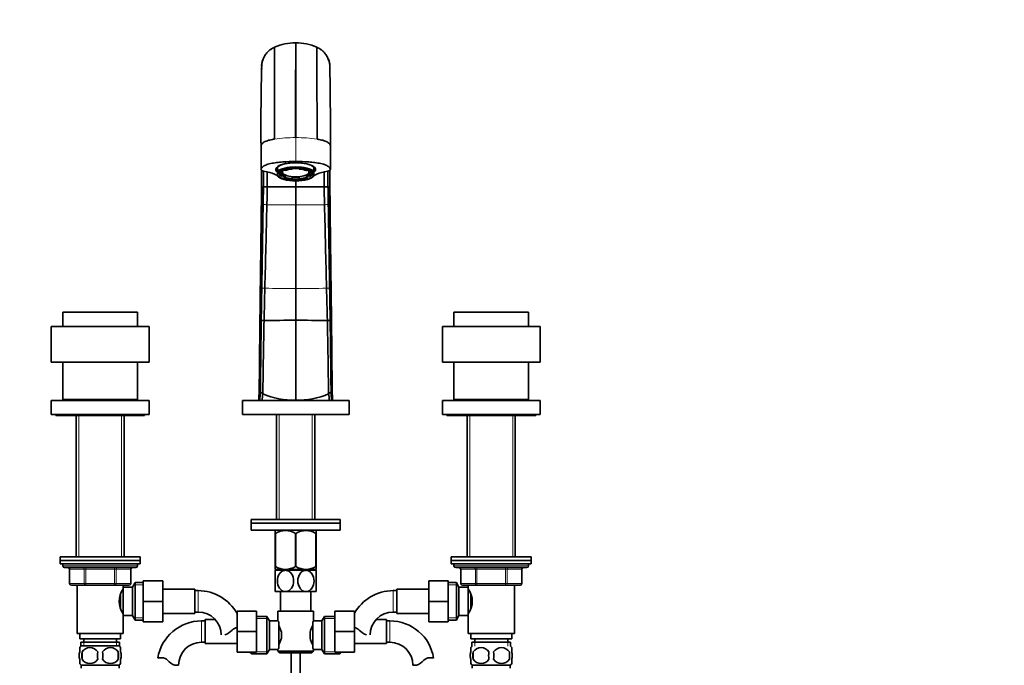
# Model space of a CAD drawing. Units: millimetres. Extents: x 0 to 1776, y 0 to 2440.
# Drawn here: x 866 to 1420, y 1447 to 1810 of the extents above; entities that cross this region are included whole.
import ezdxf
from ezdxf import colors
from ezdxf.entities.mleader import LeaderData, LeaderLine
from ezdxf.math import Vec2, Vec3

# ---------------------------------------------------------------- set-up
doc = ezdxf.new("R2010")
doc.units = ezdxf.units.MM
doc.layers.add('DV1_Défaut', color=7, linetype='Continuous')
doc.layers.add('Défaut', color=7, linetype='Continuous')

# ---------------------------------------------------------------- blocks, each defined once
blk = doc.blocks.new('_DOT')
at = {"color": 0}
blk.add_line((0, 0), (-1, 0), dxfattribs=at)
at = {"color": 0, "const_width": 0.333}
blk.add_lwpolyline([(-0.1665, 0, 1), (0.1665, 0, 1)], format="xyb", close=True, dxfattribs=at)
blk = doc.blocks.new('SE')
at = {"layer": 'DV1_Défaut', "color": 7, "linetype": 'Continuous', "lineweight": 35}
for p, q in [((1021.4, 1796.92), (1021.4, 1796.88)), ((1021.4, 1743.62), (1021.4, 1796.88)), ((1001.88, 1739.24), (1001.88, 1725.87)), ((1040.92, 1725.87), (1040.92, 1739.24)), ((1011.15, 1727.09), (1011.15, 1724.74)), ((1011.15, 1723.68), (1011.15, 1724.74)), ((1011.15, 1723.68), (1011.15, 1722.13)), ((1011.2, 1727.13), (1011.2, 1727.13)), ((1012.4, 1724.09), (1012.4, 1723.19)), ((1012.83, 1724.13), (1012.83, 1724.45)), ((1013.5, 1724), (1012.83, 1724.13)), ((1013.5, 1724), (1013.5, 1724.93)), ((1013.5, 1723.32), (1013.5, 1722.38)), ((1013.9, 1725.1), (1013.9, 1724.13)), ((1014.73, 1725.4), (1014.73, 1725.25)), ((1014.73, 1725.25), (1015.4, 1725.12)), ((1019.5, 1726.19), (1019.5, 1726.22)), ((1019.5, 1725.93), (1019.5, 1726.19)), ((1023.3, 1726.19), (1023.3, 1725.93)), ((1027.4, 1725.12), (1028.07, 1725.25)), ((1028.07, 1725.25), (1028.07, 1725.4)), ((1028.9, 1724.13), (1028.9, 1725.1)), ((1029.3, 1724.93), (1029.3, 1724)), ((1029.97, 1724.13), (1029.3, 1724)), ((1029.3, 1722.38), (1029.3, 1723.32)), ((1029.97, 1724.44), (1029.97, 1724.13)), ((1030.4, 1723.19), (1030.4, 1724.08)), ((1031.6, 1727.13), (1031.6, 1727.13)), ((1031.65, 1727.09), (1031.65, 1724.74)), ((1031.65, 1723.68), (1031.65, 1724.74)), ((1031.65, 1723.68), (1031.65, 1722.13)), ((1011.15, 1722.01), (1011.15, 1722.13)), ((1011.16, 1722), (1011.62, 1721.6)), ((1012.83, 1722.24), (1013.5, 1722.38)), ((1015.4, 1722.19), (1014.73, 1722.06)), ((1014.73, 1721.12), (1014.73, 1722.06)), ((1015.4, 1721.25), (1014.73, 1721.12)), ((1015.4, 1721.25), (1015.4, 1722.19)), ((1019.5, 1721.38), (1019.5, 1720.44)), ((1019.5, 1720.18), (1019.5, 1720.44)), ((1021.4, 1715.9), (1021.4, 1719.35)), ((1023.3, 1720.44), (1023.3, 1721.38)), ((1023.3, 1720.44), (1023.3, 1720.18)), ((1028.07, 1722.06), (1027.4, 1722.19)), ((1027.4, 1722.19), (1027.4, 1721.25)), ((1028.07, 1721.12), (1027.4, 1721.25)), ((1028.07, 1722.06), (1028.07, 1721.12)), ((1029.3, 1722.38), (1029.97, 1722.24)), ((1031.18, 1721.6), (1031.65, 1722)), ((1031.65, 1722.01), (1031.65, 1722.13)), ((1002.08, 1705.97), (1002.2, 1715.9)), ((1002.2, 1715.9), (1002.08, 1705.98)), ((1002.19, 1705.96), (1002.32, 1715.9)), ((1002.2, 1715.9), (1002.32, 1715.9)), ((1002.32, 1715.9), (1003.26, 1715.9)), ((1003.26, 1715.9), (1004.57, 1715.9)), ((1004.57, 1715.9), (1005.44, 1715.9)), ((1005.44, 1715.9), (1021.4, 1715.9)), ((1037.37, 1715.9), (1021.4, 1715.9)), ((1021.4, 1705.9), (1021.4, 1715.9)), ((1038.23, 1715.9), (1037.37, 1715.9)), ((1039.55, 1715.9), (1038.23, 1715.9)), ((1040.48, 1715.9), (1039.55, 1715.9)), ((1040.6, 1715.9), (1040.48, 1715.9)), ((1040.61, 1705.96), (1040.48, 1715.9)), ((1040.72, 1705.97), (1040.6, 1715.9)), ((1040.72, 1705.98), (1040.6, 1715.9)), ((1021.4, 1658.84), (1021.4, 1705.9)), ((1021.4, 1640.91), (1021.4, 1658.84)), ((890.4, 1645.4), (932.4, 1645.4)), ((890.4, 1645.4), (890.4, 1637.4)), ((932.4, 1637.4), (932.4, 1645.4)), ((1110.4, 1645.4), (1152.4, 1645.4)), ((1110.4, 1645.4), (1110.4, 1637.4)), ((1152.4, 1637.4), (1152.4, 1645.4)), ((1021.4, 1596.03), (1021.4, 1640.91)), ((938.9, 1637.4), (883.9, 1637.4)), ((883.9, 1637.4), (883.9, 1617.4)), ((938.9, 1617.4), (938.9, 1637.4)), ((1103.9, 1637.4), (1158.9, 1637.4)), ((1103.9, 1637.4), (1103.9, 1617.4)), ((1158.9, 1617.4), (1158.9, 1637.4)), ((938.9, 1617.4), (883.9, 1617.4)), ((890.4, 1617.4), (890.4, 1596.4)), ((932.4, 1596.4), (932.4, 1617.4)), ((1103.9, 1617.4), (1158.9, 1617.4)), ((1110.4, 1617.4), (1110.4, 1596.4)), ((1152.4, 1596.4), (1152.4, 1617.4)), ((1000.9, 1602.64), (1000.7, 1595.9)), ((1042.1, 1595.9), (1041.91, 1602.64)), ((883.9, 1595.9), (938.9, 1595.9)), ((883.9, 1595.9), (883.9, 1587.9)), ((932.4, 1596.4), (890.4, 1596.4)), ((899.4, 1596.4), (899.4, 1595.9)), ((923.4, 1595.9), (923.4, 1596.4)), ((938.9, 1587.9), (938.9, 1595.9)), ((991.4, 1595.9), (1051.4, 1595.9)), ((991.4, 1595.9), (991.4, 1587.9)), ((1001.26, 1595.9), (1000.7, 1595.9)), ((1000.7, 1595.9), (1000.7, 1595.9)), ((1000.7, 1595.9), (1000.7, 1595.9)), ((1002.5, 1595.9), (1001.26, 1595.9)), ((1021.4, 1595.9), (1021.4, 1596.03)), ((1040.31, 1595.9), (1041.55, 1595.9)), ((1041.55, 1595.9), (1042.1, 1595.9)), ((1042.1, 1595.9), (1042.1, 1595.9)), ((1042.1, 1595.9), (1042.1, 1595.9)), ((1051.4, 1587.9), (1051.4, 1595.9)), ((1103.9, 1595.9), (1158.9, 1595.9)), ((1103.9, 1595.9), (1103.9, 1587.9)), ((1110.4, 1596.4), (1152.4, 1596.4)), ((1119.4, 1596.4), (1119.4, 1595.9)), ((1143.4, 1595.9), (1143.4, 1596.4)), ((1158.9, 1587.9), (1158.9, 1595.9)), ((883.9, 1587.9), (938.9, 1587.9)), ((886.4, 1587.9), (886.4, 1587.4)), ((886.4, 1587.4), (936.4, 1587.4)), ((897.9, 1587.4), (897.9, 1507.9)), ((924.9, 1507.9), (924.9, 1587.4)), ((936.4, 1587.4), (936.4, 1587.9)), ((991.4, 1587.9), (1051.4, 1587.9)), ((1010.55, 1587.9), (1010.55, 1528.85)), ((1032.25, 1528.85), (1032.25, 1587.9)), ((1103.9, 1587.9), (1158.9, 1587.9)), ((1106.4, 1587.9), (1106.4, 1587.4)), ((1106.4, 1587.4), (1156.4, 1587.4)), ((1117.9, 1587.4), (1117.9, 1507.9)), ((1144.9, 1507.9), (1144.9, 1587.4)), ((1156.4, 1587.4), (1156.4, 1587.9)), ((996.4, 1528.85), (1046.4, 1528.85)), ((996.4, 1528.85), (996.4, 1526.85)), ((1046.4, 1526.85), (1046.4, 1528.85)), ((996.4, 1526.85), (1046.4, 1526.85)), ((1046.4, 1526.85), (996.4, 1526.85)), ((996.4, 1526.85), (996.4, 1522.85)), ((1046.4, 1522.85), (1046.4, 1526.85)), ((1046.4, 1522.85), (996.4, 1522.85)), ((1010.04, 1522.85), (1009.9, 1522.71)), ((1009.9, 1521.07), (1009.9, 1522.71)), ((1009.9, 1521.07), (1009.9, 1502.55)), ((1010.04, 1521.07), (1009.9, 1521.07)), ((1010.04, 1521.07), (1010.04, 1502.55)), ((1021.26, 1521.07), (1021.26, 1502.55)), ((1021.54, 1521.07), (1021.26, 1521.07)), ((1021.54, 1521.07), (1021.54, 1502.55)), ((1032.9, 1522.71), (1032.76, 1522.85)), ((1032.76, 1521.07), (1032.76, 1502.55)), ((1032.9, 1521.07), (1032.76, 1521.07)), ((1032.9, 1521.07), (1032.9, 1522.71)), ((1032.9, 1521.07), (1032.9, 1502.55)), ((933.9, 1507.9), (888.9, 1507.9)), ((888.9, 1507.9), (888.9, 1505.9)), ((933.9, 1505.9), (933.9, 1507.9)), ((1108.9, 1507.9), (1153.9, 1507.9)), ((1108.9, 1507.9), (1108.9, 1505.9)), ((1153.9, 1505.9), (1153.9, 1507.9)), ((888.9, 1505.9), (933.9, 1505.9)), ((888.9, 1505.9), (888.9, 1503.9)), ((933.9, 1505.9), (888.9, 1505.9)), ((888.9, 1503.9), (933.9, 1503.9)), ((890.4, 1503.9), (890.4, 1502.9)), ((891.4, 1501.9), (931.4, 1501.9)), ((932.4, 1502.9), (932.4, 1503.9)), ((933.9, 1503.9), (933.9, 1505.9)), ((1010.04, 1502.55), (1009.9, 1502.55)), ((1009.9, 1502.55), (1009.9, 1500.85)), ((1021.54, 1502.55), (1021.26, 1502.55)), ((1032.9, 1502.55), (1032.76, 1502.55)), ((1032.9, 1502.55), (1032.9, 1500.85)), ((1108.9, 1505.9), (1153.9, 1505.9)), ((1108.9, 1505.9), (1108.9, 1503.9)), ((1108.9, 1505.9), (1153.9, 1505.9)), ((1108.9, 1503.9), (1153.9, 1503.9)), ((1110.4, 1503.9), (1110.4, 1502.9)), ((1111.4, 1501.9), (1151.4, 1501.9)), ((1152.4, 1502.9), (1152.4, 1503.9)), ((1153.9, 1503.9), (1153.9, 1505.9)), ((894.24, 1500.9), (894.24, 1492.9)), ((928.57, 1492.9), (928.57, 1500.9)), ((1015.65, 1500.35), (1009.9, 1500.35)), ((1009.9, 1500.35), (1009.9, 1488.35)), ((1032.89, 1500.85), (1009.91, 1500.85)), ((1010.55, 1500.85), (1010.55, 1500.35)), ((1027.15, 1500.35), (1015.65, 1500.35)), ((1032.9, 1500.35), (1027.15, 1500.35)), ((1032.25, 1500.35), (1032.25, 1500.85)), ((1032.9, 1488.35), (1032.9, 1500.35)), ((1114.24, 1500.9), (1114.24, 1492.9)), ((1148.57, 1492.9), (1148.57, 1500.9)), ((903.32, 1491.9), (895.24, 1491.9)), ((898.4, 1491.9), (898.4, 1464.9)), ((919.48, 1491.9), (903.32, 1491.9)), ((927.57, 1491.9), (919.48, 1491.9)), ((924.4, 1490), (924.4, 1491.9)), ((924.4, 1490.9), (924.4, 1474.9)), ((929.6, 1490.9), (924.4, 1490.9)), ((931.04, 1493.4), (929.6, 1490.9)), ((929.6, 1490.9), (929.6, 1474.9)), ((931.04, 1493.4), (931.04, 1472.4)), ((935.6, 1493.4), (931.04, 1493.4)), ((935.6, 1494.4), (946.6, 1494.4)), ((935.6, 1482.87), (935.6, 1494.4)), ((946.6, 1482.87), (946.6, 1494.4)), ((1096.2, 1494.4), (1096.2, 1482.9)), ((1107.2, 1494.4), (1096.2, 1494.4)), ((1107.2, 1494.4), (1107.2, 1482.9)), ((1111.76, 1493.4), (1107.2, 1493.4)), ((1111.76, 1472.4), (1111.76, 1493.4)), ((1113.2, 1490.9), (1111.76, 1493.4)), ((1113.2, 1474.9), (1113.2, 1490.9)), ((1118.4, 1490.9), (1113.2, 1490.9)), ((1123.32, 1491.9), (1115.24, 1491.9)), ((1118.4, 1491.9), (1118.4, 1490)), ((1118.4, 1474.9), (1118.4, 1490.9)), ((1139.48, 1491.9), (1123.32, 1491.9)), ((1147.57, 1491.9), (1139.48, 1491.9)), ((1144.4, 1464.9), (1144.4, 1491.9)), ((922.9, 1487.01), (922.9, 1478.73)), ((924.4, 1489.05), (923.86, 1489.05)), ((964.6, 1489.65), (946.6, 1489.65)), ((964.6, 1476.15), (964.6, 1489.65)), ((966.6, 1488.9), (964.6, 1488.9)), ((1015.65, 1488.35), (1009.9, 1488.35)), ((1012.9, 1488.35), (1012.9, 1477.4)), ((1027.15, 1488.35), (1015.65, 1488.35)), ((1032.9, 1488.35), (1027.15, 1488.35)), ((1029.9, 1477.4), (1029.9, 1488.35)), ((1078.2, 1488.9), (1076.2, 1488.9)), ((1078.2, 1489.65), (1078.2, 1476.15)), ((1096.2, 1489.65), (1078.2, 1489.65)), ((1118.94, 1489.05), (1118.4, 1489.05)), ((1119.9, 1478.74), (1119.9, 1487.06)), ((935.6, 1482.87), (946.6, 1482.87)), ((935.6, 1471.4), (935.6, 1482.87)), ((946.6, 1471.4), (946.6, 1482.87)), ((1096.2, 1482.9), (1096.2, 1471.4)), ((1107.2, 1482.9), (1096.2, 1482.9)), ((1107.2, 1482.9), (1107.2, 1471.4)), ((923.86, 1476.75), (924.4, 1476.75)), ((924.4, 1464.9), (924.4, 1475.8)), ((924.4, 1474.9), (929.6, 1474.9)), ((929.6, 1474.9), (931.04, 1472.4)), ((946.6, 1476.15), (964.6, 1476.15)), ((964.6, 1476.9), (966.6, 1476.9)), ((988.4, 1477.4), (988.4, 1465.9)), ((999.4, 1477.4), (988.4, 1477.4)), ((999.4, 1477.4), (999.4, 1465.9)), ((1005.21, 1474.4), (999.4, 1474.4)), ((1005.21, 1453.4), (1005.21, 1474.4)), ((1006.65, 1471.9), (1005.21, 1474.4)), ((1011.4, 1477.4), (1031.4, 1477.4)), ((1011.4, 1477.4), (1011.4, 1471.9)), ((1031.4, 1471.82), (1031.4, 1477.4)), ((1037.59, 1474.4), (1036.15, 1471.9)), ((1037.59, 1474.4), (1037.59, 1453.4)), ((1043.4, 1474.4), (1037.59, 1474.4)), ((1043.4, 1477.4), (1054.4, 1477.4)), ((1043.4, 1465.87), (1043.4, 1477.4)), ((1054.4, 1465.87), (1054.4, 1477.4)), ((1076.2, 1476.9), (1078.2, 1476.9)), ((1078.2, 1476.15), (1096.2, 1476.15)), ((1111.76, 1472.4), (1113.2, 1474.9)), ((1113.2, 1474.9), (1118.4, 1474.9)), ((1118.4, 1476.75), (1118.94, 1476.75)), ((1118.4, 1475.8), (1118.4, 1464.9)), ((931.04, 1472.4), (935.6, 1472.4)), ((935.6, 1471.4), (946.6, 1471.4)), ((970.4, 1471.9), (968.4, 1471.9)), ((970.4, 1472.65), (970.4, 1459.15)), ((976.18, 1472.65), (970.4, 1472.65)), ((1006.65, 1455.9), (1006.65, 1471.9)), ((1011.4, 1471.9), (1006.65, 1471.9)), ((1011.85, 1471.33), (1011.85, 1456.47)), ((1030.95, 1456.47), (1030.95, 1471.33)), ((1036.15, 1471.9), (1031.34, 1471.9)), ((1036.15, 1471.9), (1036.15, 1455.9)), ((1072.4, 1472.65), (1066.63, 1472.65)), ((1072.4, 1459.15), (1072.4, 1472.65)), ((1074.4, 1471.9), (1072.4, 1471.9)), ((1107.2, 1471.4), (1096.2, 1471.4)), ((1107.2, 1472.4), (1111.76, 1472.4)), ((924.4, 1464.9), (898.4, 1464.9)), ((899.9, 1464.9), (899.9, 1461.9)), ((922.9, 1461.9), (922.9, 1464.9)), ((988.4, 1465.9), (988.4, 1454.4)), ((999.4, 1465.9), (988.4, 1465.9)), ((999.4, 1465.9), (999.4, 1454.4)), ((1013.35, 1465.52), (1013.35, 1462.28)), ((1029.45, 1462.28), (1029.45, 1465.52)), ((1043.4, 1465.87), (1054.4, 1465.87)), ((1043.4, 1454.4), (1043.4, 1465.87)), ((1054.4, 1454.4), (1054.4, 1465.87)), ((1118.4, 1464.9), (1144.4, 1464.9)), ((1119.9, 1464.9), (1119.9, 1461.9)), ((1142.9, 1461.9), (1142.9, 1464.9)), ((922.9, 1461.9), (899.9, 1461.9)), ((899.9, 1454.52), (899.9, 1456.9)), ((922.25, 1459.9), (900.55, 1459.9)), ((900.55, 1459.9), (900.55, 1457.73)), ((922.1, 1457.9), (900.7, 1457.9)), ((902.15, 1461.9), (902.15, 1459.9)), ((920.65, 1459.9), (920.65, 1461.9)), ((922.25, 1457.73), (922.25, 1459.9)), ((922.9, 1454.52), (922.9, 1456.9)), ((968.4, 1459.9), (970.4, 1459.9)), ((970.4, 1459.15), (988.4, 1459.15)), ((1054.4, 1459.15), (1072.4, 1459.15)), ((1072.4, 1459.9), (1074.4, 1459.9)), ((1119.9, 1461.9), (1142.9, 1461.9)), ((1119.9, 1454.52), (1119.9, 1456.9)), ((1120.55, 1459.9), (1142.25, 1459.9)), ((1120.55, 1459.9), (1120.55, 1457.73)), ((1122.15, 1461.9), (1122.15, 1459.9)), ((1140.65, 1459.9), (1140.65, 1461.9)), ((1142.25, 1457.73), (1142.25, 1459.9)), ((1142.9, 1454.52), (1142.9, 1456.9)), ((901.21, 1454.52), (901.21, 1450.32)), ((921.59, 1454.52), (921.59, 1450.32)), ((999.4, 1454.4), (988.4, 1454.4)), ((995.65, 1454.4), (996.65, 1453.4)), ((996.65, 1453.4), (996.65, 1454.4)), ((996.65, 1453.4), (1005.21, 1453.4)), ((1005.21, 1453.4), (1006.65, 1455.9)), ((1006.65, 1455.9), (1011.47, 1455.9)), ((1011.4, 1455.98), (1011.4, 1454.9)), ((1031.4, 1454.9), (1011.4, 1454.9)), ((1011.4, 1454.9), (1012.4, 1453.9)), ((1012.4, 1453.9), (1030.4, 1453.9)), ((1018.9, 1453.9), (1018.9, 1358.4)), ((1023.9, 1358.4), (1023.9, 1453.9)), ((1030.4, 1453.9), (1031.4, 1454.9)), ((1031.4, 1454.9), (1031.4, 1455.9)), ((1031.4, 1455.9), (1036.15, 1455.9)), ((1036.15, 1455.9), (1037.59, 1453.4)), ((1037.59, 1453.4), (1046.15, 1453.4)), ((1043.4, 1454.4), (1054.4, 1454.4)), ((1046.15, 1454.4), (1046.15, 1453.4)), ((1046.15, 1453.4), (1047.15, 1454.4)), ((1121.21, 1454.52), (1121.21, 1450.32)), ((1141.59, 1454.52), (1141.59, 1450.32)), ((899.9, 1447.94), (899.9, 1450.32)), ((922.1, 1446.94), (900.7, 1446.94)), ((900.7, 1446.94), (900.7, 1445.4)), ((922.1, 1445.4), (922.1, 1446.94)), ((922.9, 1447.94), (922.9, 1450.32)), ((953.42, 1446.99), (955.49, 1446.99)), ((1089.38, 1446.99), (1087.31, 1446.99)), ((1119.9, 1447.94), (1119.9, 1450.32)), ((1120.7, 1446.94), (1142.1, 1446.94)), ((1120.7, 1446.94), (1120.7, 1445.4)), ((1142.1, 1445.4), (1142.1, 1446.94)), ((1142.9, 1447.94), (1142.9, 1450.32))]:
    blk.add_line(p, q, dxfattribs=at)
at = {"layer": 'DV1_Défaut', "color": 7, "linetype": 'Continuous', "lineweight": 18}
for p, q in [((1021.4, 1743.62), (1021.36, 1743.62)), ((1021.4, 1730.25), (1021.4, 1743.62)), ((1021.4, 1743.62), (1021.44, 1743.62)), ((1002.19, 1705.96), (1002.08, 1705.97)), ((1040.61, 1705.96), (1040.72, 1705.97)), ((1001.26, 1595.9), (1001.26, 1595.9)), ((1002.5, 1595.9), (1002.5, 1595.9)), ((1040.31, 1595.9), (1040.31, 1595.9)), ((1041.55, 1595.9), (1041.55, 1595.9)), ((899.34, 1587.4), (899.34, 1507.9)), ((923.46, 1587.4), (923.46, 1507.9)), ((1012.14, 1528.85), (1012.14, 1587.9)), ((1030.67, 1528.85), (1030.67, 1587.9)), ((1119.34, 1587.4), (1119.34, 1507.9)), ((1143.46, 1587.4), (1143.46, 1507.9)), ((932.4, 1502.9), (890.4, 1502.9)), ((903.32, 1500.9), (903.32, 1501.9)), ((919.48, 1500.9), (919.48, 1501.9)), ((1110.4, 1502.9), (1152.4, 1502.9)), ((1123.32, 1501.9), (1123.32, 1500.9)), ((1139.48, 1501.9), (1139.48, 1500.9)), ((894.37, 1500.9), (894.24, 1500.9)), ((902.45, 1500.9), (894.37, 1500.9)), ((894.37, 1500.9), (894.37, 1492.9)), ((903.32, 1500.9), (902.45, 1500.9)), ((902.45, 1492.9), (902.45, 1500.9)), ((919.48, 1500.9), (903.32, 1500.9)), ((903.32, 1500.9), (903.32, 1492.9)), ((919.48, 1500.9), (920.35, 1500.9)), ((919.48, 1492.9), (919.48, 1500.9)), ((928.43, 1500.9), (920.35, 1500.9)), ((920.35, 1500.9), (920.35, 1492.9)), ((928.43, 1500.9), (928.57, 1500.9)), ((928.43, 1492.9), (928.43, 1500.9)), ((1012.14, 1500.35), (1012.14, 1500.85)), ((1030.67, 1500.35), (1030.67, 1500.85)), ((1114.37, 1500.9), (1114.24, 1500.9)), ((1122.45, 1500.9), (1114.37, 1500.9)), ((1114.37, 1500.9), (1114.37, 1492.9)), ((1122.45, 1500.9), (1123.32, 1500.9)), ((1122.45, 1492.9), (1122.45, 1500.9)), ((1123.32, 1500.9), (1123.32, 1492.9)), ((1139.48, 1500.9), (1123.32, 1500.9)), ((1139.48, 1500.9), (1140.35, 1500.9)), ((1139.48, 1492.9), (1139.48, 1500.9)), ((1140.35, 1500.9), (1140.35, 1492.9)), ((1148.43, 1500.9), (1140.35, 1500.9)), ((1148.43, 1500.9), (1148.57, 1500.9)), ((1148.43, 1492.9), (1148.43, 1500.9)), ((894.37, 1492.9), (894.24, 1492.9)), ((894.37, 1492.9), (902.45, 1492.9)), ((902.45, 1492.9), (903.32, 1492.9)), ((903.32, 1492.9), (919.48, 1492.9)), ((903.32, 1491.9), (903.32, 1492.9)), ((919.48, 1492.9), (920.35, 1492.9)), ((919.48, 1492.9), (919.48, 1491.9)), ((920.35, 1492.9), (928.43, 1492.9)), ((928.43, 1492.9), (928.57, 1492.9)), ((935.6, 1492.21), (930.36, 1492.21)), ((1107.2, 1492.21), (1112.44, 1492.21)), ((1114.37, 1492.9), (1114.24, 1492.9)), ((1114.37, 1492.9), (1122.45, 1492.9)), ((1122.45, 1492.9), (1123.32, 1492.9)), ((1123.32, 1492.9), (1139.48, 1492.9)), ((1123.32, 1492.9), (1123.32, 1491.9)), ((1139.48, 1492.9), (1140.35, 1492.9)), ((1139.48, 1491.9), (1139.48, 1492.9)), ((1140.35, 1492.9), (1148.43, 1492.9)), ((1148.43, 1492.9), (1148.57, 1492.9)), ((966.6, 1476.9), (966.6, 1488.9)), ((1076.2, 1488.9), (1076.2, 1476.9)), ((935.6, 1473.58), (930.36, 1473.58)), ((1107.2, 1473.58), (1112.44, 1473.58)), ((968.4, 1471.9), (968.4, 1459.9)), ((999.4, 1473.21), (1005.89, 1473.21)), ((1043.4, 1473.21), (1036.91, 1473.21)), ((1074.4, 1459.9), (1074.4, 1471.9)), ((902.14, 1459.9), (902.14, 1457.73)), ((920.67, 1459.9), (920.67, 1457.73)), ((1122.14, 1459.9), (1122.14, 1457.73)), ((1140.67, 1459.9), (1140.67, 1457.73)), ((996.65, 1454.58), (1005.89, 1454.58)), ((1046.15, 1454.58), (1036.91, 1454.58))]:
    blk.add_line(p, q, dxfattribs=at)
at = {"layer": 'DV1_Défaut', "color": 7, "linetype": 'Continuous', "lineweight": 35}
for centre, radius, start, end in [((1021.42, 1767.16), 29.8, 90.0364, 113.5447), ((32525.77, 1747.93), 31504.41, 179.910906, 180.007834), ((1021.38, 1767.16), 29.8, 66.4552, 89.9636), ((-30482.97, 1747.93), 31504.41, 359.992166, 0.089094), ((1014.83, 1782.92), 12.72, 114.7169, 126.9472), ((12572.84, 1747), 11563.42, 179.764953, 180.020982), ((1027.97, 1782.92), 12.72, 53.0528, 65.2831), ((-10634.41, 1746.8), 11667.8, 359.980164, 0.233902), ((2371.43, 1749.96), 1369.59, 178.54925, 180.44802), ((957.76, 1783.08), 44.42, 0.9518, 0.9796), ((1014.83, 1782.92), 12.72, 171.8669, 173.7074), ((1014.83, 1782.92), 12.72, 157.4249, 163.0487), ((1027.97, 1782.92), 12.72, 16.9513, 22.5751), ((-675.38, 1746.93), 1716.32, 359.74379, 1.25895), ((1027.97, 1782.92), 12.72, 6.2926, 8.1331), ((1085.05, 1783.08), 44.42, 179.0204, 179.0482), ((-45632.78, 1732.58), 46634.98, 0.060991, 0.061699), ((47675.59, 1732.58), 46634.98, 179.938301, 179.939361), ((-45632.78, 1732.58), 46634.98, 359.979504, 359.991108), ((5101.96, 1724.07), 4098.71, 179.98923, 180.11432), ((4404.28, 1723.64), 3398.86, 179.98788, 180.13056), ((1020.52, 1750.91), 29.97, 248.3468, 251.7008), ((1022.33, 1750.62), 29.68, 288.3827, 291.766), ((-2361.48, 1723.64), 3398.86, 359.86944, 0.01207), ((-3059.15, 1724.07), 4098.71, 359.88568, 0.01081), ((47675.59, 1732.58), 46634.98, 180.008911, 180.020496), ((-29858.6, 1724.52), 30899.2, 359.98401, 0.001481), ((-37200.83, 2317.21), 38208.81, 359.012858, 359.083321), ((-23507.01, 2281.01), 24518.95, 358.546158, 358.656013), ((25549.81, 2281.01), 24518.95, 181.343987, 181.453842), ((39243.63, 2317.21), 38208.81, 180.916679, 180.987142), ((1001.33, 1640.48), 0.374, 93.5773, 100.168), ((1002.39, 1596.56), 44.31, 90.501, 91.4047), ((1005.33, 1294.29), 346.58, 90.2871, 90.55), ((1020.82, -2685.2), 4326.1, 89.99235, 90.22818), ((1021.98, -2685.2), 4326.1, 89.77182, 90.00765), ((1037.47, 1294.29), 346.58, 89.45, 89.7129), ((1040.41, 1596.56), 44.31, 88.5953, 89.499), ((1041.47, 1640.48), 0.374, 79.832, 86.4227), ((2002.98, 1561.66), 1002.86, 177.72328, 178.0434), ((1003.85, 1602.94), 3.27, 206.0904, 224.5132), ((1447.46, 1574.23), 446.73, 176.6103, 177.2198), ((1006.35, 1605.59), 6.91, 225.6149, 239.8137), ((1036.45, 1605.59), 6.91, 300.1863, 314.3851), ((1038.96, 1602.94), 3.27, 315.4868, 333.9096), ((595.35, 1574.23), 446.73, 2.7802, 3.3897), ((39.82, 1561.66), 1002.86, 1.9566, 2.27672), ((1165.7, 1581.24), 163.86, 173.5617, 174.8657), ((1019.92, 1638.07), 42.07, 246.094, 272.0161), ((1022.88, 1638.07), 42.07, 267.9839, 293.906), ((877.11, 1581.24), 163.86, 5.1343, 6.4383), ((1015.65, 1512.26), 10.45, 57.5096, 122.4904), ((1027.15, 1512.26), 10.45, 57.5096, 122.4904), ((891.4, 1502.9), 1, 180, 270), ((893.24, 1500.9), 1, 0, 90), ((929.57, 1500.9), 1, 90, 180), ((931.4, 1502.9), 1, 270, 0), ((1015.65, 1511.06), 10.19, 236.6001, 303.3999), ((1027.15, 1511.06), 10.19, 236.6001, 303.3999), ((1111.4, 1502.9), 1, 180, 270), ((1113.24, 1500.9), 1, 0, 90), ((1149.57, 1500.9), 1, 90, 180), ((1151.4, 1502.9), 1, 270, 0), ((895.24, 1492.9), 1, 180, 270), ((934.01, 1482.9), 11.95, 143.5315, 216.4685), ((927.57, 1492.9), 1, 270, 0), ((1115.24, 1492.9), 1, 180, 270), ((1108.8, 1482.9), 11.95, 323.5315, 36.4685), ((1147.57, 1492.9), 1, 270, 0), ((966.6, 1463.99), 24.91, 28.93, 90), ((1076.2, 1463.99), 24.91, 90, 151.07), ((966.6, 1463.99), 12.91, 0, 90), ((1076.2, 1463.99), 12.91, 90, 180), ((968.4, 1446.99), 24.91, 90, 170.8436), ((988.99, 1463.79), 4.4, 97.4898, 138.071), ((1000.73, 1462.67), 12.94, 12.6961, 30.7252), ((1042.16, 1462.64), 13.03, 149.3384, 167.2404), ((1073.77, 1437.99), 54.26, 141.3343, 142.1012), ((1053.82, 1463.79), 4.4, 41.929, 82.5102), ((1074.4, 1446.99), 24.91, 9.1617, 90), ((978.35, 1473.34), 9.89, 289.0597, 318.071), ((1000.64, 1465.15), 13.03, 329.3384, 347.2404), ((1042.07, 1465.12), 12.94, 192.6961, 210.7252), ((1064.45, 1473.34), 9.89, 221.929, 250.9403), ((906.53, 1452.42), 8, 138.3656, 145.9707), ((905.65, 1451.58), 5.32, 33.5056, 146.4944), ((917.15, 1451.58), 5.32, 33.5056, 146.4944), ((916.27, 1452.42), 8, 33.6091, 41.6344), ((968.4, 1446.99), 12.91, 90, 180), ((1074.4, 1446.99), 12.91, 0, 90), ((1126.53, 1452.42), 8, 138.3656, 146.3516), ((1125.65, 1451.58), 5.32, 33.5056, 146.4944), ((1137.15, 1451.58), 5.32, 33.5056, 146.4944), ((1136.27, 1452.42), 8, 34.033, 41.6344), ((912.53, 1452.42), 11.51, 169.4812, 190.5188), ((921.73, 1452.42), 11.83, 169.7706, 190.2294), ((903.35, 1452.42), 9.6, 347.3552, 12.6448), ((909.79, 1452.42), 11.98, 349.902, 10.098), ((945.81, 1442.84), 8.36, 86.9342, 103.808), ((946.02, 1446.79), 4.4, 41.929, 86.9342), ((1073.82, 1489.84), 54.33, 217.8993, 218.6653), ((1096.79, 1446.79), 4.4, 93.0658, 138.071), ((1097, 1442.84), 8.36, 76.192, 93.0658), ((1134.15, 1452.42), 13.11, 170.7761, 189.2239), ((1144.39, 1452.42), 14.45, 171.6401, 188.3599), ((1118.42, 1452.42), 14.45, 351.6401, 8.3599), ((1126.74, 1452.42), 15, 351.9484, 8.0516), ((906.53, 1452.42), 8, 213.6091, 223.2268), ((905.65, 1453.25), 5.32, 213.5056, 326.4944), ((917.15, 1453.25), 5.32, 213.5056, 326.4944), ((916.27, 1452.42), 8, 316.7732, 325.9707), ((956.65, 1456.34), 9.89, 221.929, 250.9403), ((1086.15, 1456.34), 9.89, 289.0597, 318.071), ((1126.53, 1452.42), 8, 214.033, 223.2268), ((1125.65, 1453.25), 5.32, 213.5056, 326.4944), ((1137.15, 1453.25), 5.32, 213.5056, 326.4944), ((1136.27, 1452.42), 8, 316.7732, 326.3516)]:
    blk.add_arc(centre, radius, start, end, dxfattribs=at)
at = {"layer": 'DV1_Défaut', "color": 7, "linetype": 'Continuous', "lineweight": 18}
for centre, radius, start, end in [((1021.27, 1661.28), 82.35, 89.9358, 98.2757), ((1021.53, 1661.28), 82.35, 81.7243, 90.0642), ((1003.31, 1731.2), 25.27, 267.4547, 269.5122), ((1006.03, 1961.64), 255.72, 269.3421, 269.8134), ((1036.77, 1961.64), 255.72, 270.1866, 270.6579), ((1039.49, 1731.2), 25.27, 270.4878, 272.5453), ((1002.64, 1674.79), 15.85, 266.0896, 268.8333), ((1005.56, 1797.67), 138.76, 268.6602, 269.3774), ((1021.88, 3737.94), 2079.1, 269.50857, 269.9867), ((1020.92, 3737.94), 2079.1, 270.0133, 270.49143), ((1037.24, 1797.67), 138.76, 270.6226, 271.3398), ((1040.17, 1674.79), 15.85, 271.1667, 273.9104), ((2400.2, 1553.71), 1400.13, 178.02935, 178.27334), ((-357.4, 1553.71), 1400.13, 1.72666, 1.97065)]:
    blk.add_arc(centre, radius, start, end, dxfattribs=at)
at = {"layer": 'DV1_Défaut', "color": 7, "linetype": 'Continuous', "lineweight": 35}
for centre, major_axis, ratio, start_param, end_param in [((1021.4, 1725.72), (-11.2, 0), 0.34202, 2.731657, 6.283185), ((1021.4, 1725.72), (11, 0), 0.34202, 0.371405, 2.770187), ((996.44, 1719.88), (16, 0), 0.34202, 0.619792, 1.1127), ((1021.4, 1725.72), (-11.2, 0), 0.34202, 0, 0.392524), ((1021.4, 1726.38), (10.5, 0), 0.34202, 2.853087, 3.360246), ((1021.4, 1723.37), (-11, 0), 0.34202, 3.512998, 5.91178), ((1021.4, 1722.9), (10.5, 0), 0.34202, 0.218653, 2.922939), ((1021.4, 1727.13), (-10.2, 0), 0.34202, 6.252429, 6.283185), ((1021.4, 1723.37), (9.38, 0), 0.34202, 3.123685, 3.141593), ((1021.4, 1723.19), (9, 0), 0.34202, 2.830705, 3.45248), ((1021.4, 1722.9), (-9.88, 0), 0.34202, 3.646076, 5.7418), ((1021.4, 1723.19), (8.25, 0), 0.34202, 2.850383, 3.432802), ((1021.4, 1724.13), (7.5, 0), 0.34202, 2.666488, 6.283185), ((1021.4, 1724.13), (-8.25, 0), 0.34202, 0.29121, 0.755988), ((1021.4, 1724.13), (-9, 0), 0.34202, 0.498977, 0.73631), ((1021.4, 1723.19), (-9, 0), 0.34202, 4.925101, 5.546875), ((1021.4, 1723.19), (-8.25, 0), 0.34202, 4.944778, 5.527197), ((1021.4, 1723.19), (9, 0), 0.34202, 0.73631, 1.358085), ((1021.4, 1723.19), (8.25, 0), 0.34202, 0.755988, 1.338407), ((1021.4, 1724.13), (8.25, 0), 0.34202, 5.527197, 5.991976), ((1021.4, 1724.13), (7.5, 0), 0.34202, 0, 0.475104), ((1021.4, 1724.13), (9, 0), 0.34202, -0.73631, -0.498977), ((1021.4, 1723.19), (-8.25, 0), 0.34202, 2.850383, 3.432802), ((1021.4, 1723.19), (-9, 0), 0.34202, 2.830705, 3.45248), ((1021.4, 1723.37), (9.38, 0), 0.34202, 6.270806, 6.283185), ((1021.4, 1726.38), (10.5, 0), 0.34202, 0, 0.288506), ((1021.4, 1727.13), (-10.2, 0), 0.34202, 3.141593, 3.172349), ((1021.4, 1726.38), (10.5, 0), 0.34202, 6.064532, 6.283185), ((1046.37, 1719.88), (-16, 0), 0.34202, -1.1127, -0.619585), ((1021.4, 1722.9), (-10.5, 0), 0.34202, 0.218653, 2.922939), ((1021.4, 1722.9), (-9.88, 0), 0.34202, 0.828023, 2.328293), ((1021.4, 1723.19), (-9, 0), 0.34202, 0.73631, 1.358085), ((1021.4, 1723.19), (-8.25, 0), 0.34202, 0.755988, 1.338407), ((1021.4, 1724.13), (-8.25, 0), 0.34202, 1.338407, 1.803185), ((1021.4, 1724.13), (-9, 0), 0.34202, 1.358085, 1.783508), ((1021.4, 1723.19), (8.25, 0), 0.34202, 4.944778, 5.527197), ((1021.4, 1723.19), (9, 0), 0.34202, 4.925101, 5.546875), ((1061.98, 1601.93), (-61.08, 0), 0.319972, 0.003789, 0.02221), ((980.83, 1601.93), (61.08, 0), 0.319972, 6.260975, 6.279396)]:
    blk.add_ellipse(centre, major_axis=major_axis, ratio=ratio, start_param=start_param, end_param=end_param, dxfattribs=at)
at = {"layer": 'DV1_Défaut', "color": 7, "linetype": 'Continuous', "lineweight": 18}
for centre, major_axis, ratio, start_param, end_param in [((1021.4, 1722.9), (-9.88, 0), 0.34202, 5.7418, 6.283185), ((1021.4, 1722.9), (-9.88, 0), 0.34202, 0, 0.828023), ((1021.4, 1723.37), (9.38, 0), 0.34202, 3.141593, 3.921024), ((1021.4, 1723.37), (9.38, 0), 0.34202, 5.503754, 6.270806), ((1021.4, 1722.9), (-9.88, 0), 0.34202, 2.328293, 3.646076), ((1021.4, 1723.37), (9.38, 0), 0.34202, 4.508309, 4.916469), ((893.5, 1500.9), (0, 1), 0.866025, 4.712389, 6.283185), ((901.59, 1500.9), (0, 1), 0.866025, 4.712389, 6.283185), ((921.22, 1500.9), (0, -1), 0.866025, 3.141593, 4.712389), ((929.3, 1500.9), (0, -1), 0.866025, 3.141593, 4.712389), ((1113.5, 1500.9), (0, -1), 0.866025, 1.570796, 3.141593), ((1121.59, 1500.9), (0, -1), 0.866025, 1.570796, 3.141593), ((1141.22, 1500.9), (0, 1), 0.866025, 0, 1.570796), ((1149.3, 1500.9), (0, 1), 0.866025, 0, 1.570796), ((895.24, 1492.9), (0, -1), 0.866025, 4.712389, 6.283185), ((903.32, 1492.9), (0, -1), 0.866025, 4.712389, 6.283185), ((919.48, 1492.9), (0, 1), 0.866025, 3.141593, 4.712389), ((927.57, 1492.9), (0, 1), 0.866025, 3.141593, 4.712389), ((1115.24, 1492.9), (0, 1), 0.866025, 1.570796, 3.141593), ((1123.32, 1492.9), (0, 1), 0.866025, 1.570796, 3.141593), ((1139.48, 1492.9), (0, -1), 0.866025, 0, 1.570796), ((1147.57, 1492.9), (0, -1), 0.866025, 0, 1.570796)]:
    blk.add_ellipse(centre, major_axis=major_axis, ratio=ratio, start_param=start_param, end_param=end_param, dxfattribs=at)
for points, knots in [([(1009.52, 1794.44), (1009.52, 1794.44), (1009.52, 1794.44), (1009.52, 1794.44), (1009.52, 1794.44), (1009.52, 1794.44), (1009.52, 1794.44), (1009.53, 1794.44), (1009.53, 1794.45), (1009.54, 1794.45), (1010.47, 1794.85), (1011.42, 1795.21), (1013.35, 1795.82), (1014.35, 1796.08), (1016.33, 1796.5), (1017.34, 1796.66), (1019.37, 1796.87), (1020.38, 1796.92), (1021.4, 1796.92)], [0, 0, 0, 0, 0.000242, 0.000242, 0.000242, 0.000272, 0.000272, 0.000272, 0.002375, 0.002375, 0.002375, 0.250204, 0.251781, 0.500136, 0.501188, 0.750068, 0.750594, 1, 1, 1, 1]), ([(1033.29, 1794.44), (1033.28, 1794.44), (1032.6, 1794.74), (1031.65, 1795.11), (1030.68, 1795.43), (1029.59, 1795.78), (1028.61, 1796.05), (1027.61, 1796.26), (1026.47, 1796.5), (1025.46, 1796.66), (1023.44, 1796.87), (1022.42, 1796.92), (1021.4, 1796.92)], [0, 0, 0, 0, 0.002104, 0.182739, 0.250001, 0.251579, 0.46355, 0.500001, 0.501054, 0.750001, 0.750527, 1, 1, 1, 1]), ([(1021.4, 1705.9), (1019.67, 1705.9), (1016.22, 1705.9), (1011.11, 1705.91), (1007.46, 1705.91), (1005.52, 1705.92), (1005.2, 1705.92)], [0, 0, 0, 0, 0.312772, 0.625544, 0.938316, 1, 1, 1, 1]), ([(1021.4, 1705.9), (1023.13, 1705.9), (1026.59, 1705.9), (1031.7, 1705.91), (1035.34, 1705.91), (1037.29, 1705.92), (1037.6, 1705.92)], [0, 0, 0, 0, 0.312772, 0.625544, 0.938316, 1, 1, 1, 1]), ([(1001.56, 1658.98), (1001.55, 1658.98), (1001.52, 1658.99), (1001.5, 1658.99), (1001.5, 1659)], [0, 0, 0, 0, 0.120987, 1, 1, 1, 1]), ([(1041.25, 1658.98), (1041.25, 1658.98), (1041.28, 1658.99), (1041.3, 1658.99), (1041.31, 1659)], [0, 0, 0, 0, 0.120987, 1, 1, 1, 1])]:
    blk.add_open_spline(points, degree=3, knots=knots, dxfattribs=at)
at = {"layer": 'DV1_Défaut', "color": 7, "linetype": 'Continuous', "lineweight": 35}
for points, knots in [([(1003.06, 1787.76), (1003.19, 1788.1), (1003.37, 1788.49), (1003.72, 1789.17), (1003.92, 1789.52), (1004.1, 1789.81), (1004.11, 1789.81), (1004.33, 1790.16), (1004.79, 1790.81), (1005.34, 1791.44), (1005.89, 1792.01), (1006.19, 1792.29), (1006.47, 1792.53), (1006.48, 1792.53), (1006.78, 1792.79), (1007.4, 1793.27), (1008.08, 1793.7), (1008.76, 1794.08), (1009.13, 1794.27), (1009.49, 1794.43), (1009.52, 1794.44)], [0, 0, 0, 0, 0.115153, 0.135073, 0.240464, 0.241619, 0.242774, 0.243929, 0.36936, 0.494796, 0.506094, 0.620226, 0.621261, 0.622295, 0.623329, 0.74653, 0.869737, 0.875668, 0.992943, 1, 1, 1, 1]), ([(1039.74, 1787.76), (1039.61, 1788.1), (1039.43, 1788.49), (1039.08, 1789.17), (1038.88, 1789.52), (1038.7, 1789.81), (1038.69, 1789.81), (1038.47, 1790.16), (1038.01, 1790.81), (1037.46, 1791.44), (1036.91, 1792.01), (1036.62, 1792.29), (1036.34, 1792.53), (1036.33, 1792.53), (1036.03, 1792.79), (1035.4, 1793.27), (1034.72, 1793.7), (1034.04, 1794.08), (1033.67, 1794.27), (1033.31, 1794.43), (1033.29, 1794.44)], [0, 0, 0, 0, 0.115153, 0.135073, 0.240464, 0.241619, 0.242774, 0.243929, 0.36936, 0.494796, 0.506094, 0.620226, 0.621261, 0.622295, 0.623329, 0.74653, 0.869737, 0.875668, 0.992943, 1, 1, 1, 1]), ([(1002.17, 1783.82), (1002.18, 1784.55), (1002.29, 1785.31), (1002.62, 1786.62), (1002.82, 1787.2), (1003.06, 1787.76)], [0, 0, 0, 0, 0.55639, 0.565519, 1, 1, 1, 1]), ([(1002.28, 1784.64), (1002.3, 1784.87), (1002.38, 1785.43), (1002.52, 1786.05), (1002.62, 1786.44), (1002.64, 1786.51), (1002.64, 1786.52), (1002.75, 1786.91), (1002.89, 1787.33), (1003.05, 1787.73), (1003.06, 1787.76)], [0, 0, 0, 0, 0.218051, 0.523944, 0.588165, 0.591938, 0.595711, 0.599484, 0.969957, 1, 1, 1, 1]), ([(1040.63, 1783.82), (1040.62, 1784.55), (1040.52, 1785.31), (1040.18, 1786.62), (1039.98, 1787.2), (1039.74, 1787.76)], [0, 0, 0, 0, 0.55639, 0.565519, 1, 1, 1, 1]), ([(1040.59, 1783.8), (1040.59, 1783.92), (1040.56, 1784.43), (1040.45, 1785.27), (1040.29, 1786.05), (1040.18, 1786.44), (1040.16, 1786.51), (1040.16, 1786.52), (1040.05, 1786.91), (1039.91, 1787.33), (1039.76, 1787.73), (1039.74, 1787.76)], [0, 0, 0, 0, 0.087485, 0.380651, 0.622936, 0.673803, 0.676791, 0.67978, 0.682768, 0.976205, 1, 1, 1, 1]), ([(1002.35, 1782.11), (1002.35, 1782.12), (1002.33, 1782.16), (1002.31, 1782.23), (1002.29, 1782.31), (1002.28, 1782.36), (1002.27, 1782.39), (1002.27, 1782.4), (1002.26, 1782.43), (1002.25, 1782.49), (1002.23, 1782.58), (1002.22, 1782.66), (1002.21, 1782.75), (1002.21, 1782.83), (1002.2, 1782.89), (1002.2, 1782.92)], [0, 0, 0, 0, 0.0646544, 0.158518, 0.2523816, 0.3462452, 0.3563097, 0.3663741, 0.3764386, 0.4803655, 0.5842924, 0.6882193, 0.7921461, 0.8960731, 1, 1, 1, 1]), ([(1001.88, 1739.24), (1001.88, 1739.51), (1002.25, 1740.09), (1003.27, 1741.03), (1005.31, 1741.95), (1007.63, 1742.48), (1009.06, 1742.71), (1009.42, 1742.77)], [0, 0, 0, 0, 0.174655, 0.385141, 0.648889, 0.911609, 1, 1, 1, 1]), ([(1040.92, 1739.24), (1040.92, 1739.51), (1040.56, 1740.09), (1039.54, 1741.03), (1037.49, 1741.95), (1035.17, 1742.48), (1033.75, 1742.71), (1033.38, 1742.77)], [0, 0, 0, 0, 0.1746548, 0.3851408, 0.6488891, 0.9116086, 1, 1, 1, 1]), ([(1021.4, 1730.25), (1018.93, 1730.25), (1016.5, 1730.15), (1012.94, 1729.84), (1011.76, 1729.71), (1009.46, 1729.41), (1008.34, 1729.24), (1006.24, 1728.78), (1005.3, 1728.51), (1003.72, 1727.86), (1003.12, 1727.49), (1002.46, 1726.9), (1002.27, 1726.69), (1001.98, 1726.28), (1001.88, 1726.07), (1001.88, 1725.65), (1001.98, 1725.43), (1002.5, 1725.05), (1002.95, 1724.88), (1003.51, 1724.79)], [0, 0, 0, 0, 0.25, 0.25, 0.375, 0.375, 0.5, 0.5, 0.625, 0.625, 0.75, 0.75, 0.8125, 0.8125, 0.875, 0.875, 0.9375, 0.9375, 1, 1, 1, 1]), ([(1039.29, 1724.79), (1039.85, 1724.88), (1040.3, 1725.05), (1040.82, 1725.43), (1040.92, 1725.65), (1040.93, 1726.07), (1040.82, 1726.28), (1040.53, 1726.69), (1040.35, 1726.89), (1039.69, 1727.49), (1039.08, 1727.86), (1037.52, 1728.51), (1036.56, 1728.78), (1034.48, 1729.23), (1033.35, 1729.41), (1031.06, 1729.71), (1029.9, 1729.84), (1026.33, 1730.15), (1023.87, 1730.25), (1021.4, 1730.25)], [0, 0, 0, 0, 0.0625, 0.0625, 0.125, 0.125, 0.1875, 0.1875, 0.25, 0.25, 0.375, 0.375, 0.5, 0.5, 0.625, 0.625, 0.75, 0.75, 1, 1, 1, 1]), ([(1002.2, 1715.9), (1002.21, 1717.2), (1002.21, 1719.81), (1002.21, 1722.96), (1002.21, 1724.79), (1002.21, 1725.33)], [0, 0, 0, 0, 0.4133255, 0.8266455, 1, 1, 1, 1]), ([(1012.04, 1723.41), (1012.05, 1723.51), (1012.07, 1723.68), (1012.31, 1724.03), (1012.68, 1724.37), (1013.03, 1724.58), (1013.2, 1724.68)], [0, 0, 0, 0, 0.274664, 0.528337, 0.798782, 1, 1, 1, 1]), ([(1029.78, 1724.58), (1029.98, 1724.45), (1030.31, 1724.22), (1030.63, 1723.85), (1030.77, 1723.57), (1030.77, 1723.42), (1030.76, 1723.35)], [0, 0, 0, 0, 0.263282, 0.530123, 0.798025, 1, 1, 1, 1]), ([(1002.08, 1705.98), (1002.04, 1702.46), (1001.96, 1696.55), (1001.84, 1686.81), (1001.73, 1677.48), (1001.61, 1667.99), (1001.54, 1662.34), (1001.49, 1659.01)], [0, 0, 0, 0, 0.202257, 0.403715, 0.604055, 0.802937, 1, 1, 1, 1]), ([(1041.31, 1659.01), (1041.27, 1662.34), (1041.19, 1667.99), (1041.07, 1677.48), (1040.96, 1686.81), (1040.84, 1696.55), (1040.77, 1702.46), (1040.72, 1705.98)], [0, 0, 0, 0, 0.197072, 0.395955, 0.596291, 0.797745, 1, 1, 1, 1]), ([(1021.4, 1595.9), (1018.95, 1595.9), (1014.04, 1595.9), (1007.58, 1595.9), (1004.08, 1595.9), (1002.71, 1595.9), (1002.5, 1595.9)], [0, 0, 0, 0, 0.312772, 0.625544, 0.938316, 1, 1, 1, 1]), ([(1021.4, 1595.9), (1023.85, 1595.9), (1028.76, 1595.9), (1035.22, 1595.9), (1038.73, 1595.9), (1040.1, 1595.9), (1040.31, 1595.9)], [0, 0, 0, 0, 0.312772, 0.625544, 0.938316, 1, 1, 1, 1]), ([(1015.65, 1488.35), (1015.01, 1488.35), (1014.37, 1488.53), (1013.22, 1489.21), (1012.73, 1489.68), (1011.5, 1491.41), (1011.08, 1492.89), (1011.09, 1495.84), (1011.52, 1497.31), (1012.74, 1499.02), (1013.24, 1499.5), (1014.38, 1500.16), (1015.01, 1500.35), (1015.65, 1500.35)], [0, 0, 0, 0, 0.125, 0.125, 0.25, 0.25, 0.5, 0.5, 0.75, 0.75, 0.875, 0.875, 1, 1, 1, 1]), ([(1015.65, 1500.35), (1016.29, 1500.35), (1016.93, 1500.16), (1018.07, 1499.49), (1018.57, 1499.01), (1019.79, 1497.3), (1020.22, 1495.8), (1020.21, 1492.87), (1019.78, 1491.37), (1018.57, 1489.68), (1018.06, 1489.2), (1016.93, 1488.53), (1016.29, 1488.35), (1015.65, 1488.35)], [0, 0, 0, 0, 0.125, 0.125, 0.25, 0.25, 0.5, 0.5, 0.75, 0.75, 0.875, 0.875, 1, 1, 1, 1]), ([(1027.15, 1488.35), (1026.51, 1488.35), (1025.87, 1488.53), (1024.73, 1489.2), (1024.23, 1489.68), (1023.01, 1491.4), (1022.59, 1492.89), (1022.59, 1495.83), (1023.02, 1497.32), (1024.24, 1499.02), (1024.74, 1499.5), (1025.87, 1500.16), (1026.51, 1500.35), (1027.15, 1500.35)], [0, 0, 0, 0, 0.125, 0.125, 0.25, 0.25, 0.5, 0.5, 0.75, 0.75, 0.875, 0.875, 1, 1, 1, 1]), ([(1027.15, 1500.35), (1027.79, 1500.35), (1028.43, 1500.16), (1029.58, 1499.49), (1030.08, 1499.01), (1031.29, 1497.29), (1031.72, 1495.8), (1031.71, 1492.84), (1031.29, 1491.38), (1030.06, 1489.67), (1029.57, 1489.2), (1028.42, 1488.53), (1027.79, 1488.35), (1027.15, 1488.35)], [0, 0, 0, 0, 0.125, 0.125, 0.25, 0.25, 0.5, 0.5, 0.75, 0.75, 0.875, 0.875, 1, 1, 1, 1]), ([(1011.85, 1471.33), (1011.71, 1471.51), (1011.6, 1471.65), (1011.44, 1471.85), (1011.4, 1471.9), (1011.4, 1471.9)], [0, 0, 0, 0, 0.501948, 0.501948, 1, 1, 1, 1]), ([(899.9, 1454.52), (899.7, 1453.84), (899.59, 1453.13), (899.59, 1451.7), (899.7, 1451), (899.9, 1450.32)], [0, 0, 0, 0, 0.5, 0.5, 1, 1, 1, 1]), ([(922.9, 1454.52), (923.1, 1453.84), (923.21, 1453.13), (923.21, 1451.7), (923.1, 1451), (922.9, 1450.32)], [0, 0, 0, 0, 0.5, 0.5, 1, 1, 1, 1]), ([(1011.4, 1455.9), (1011.4, 1455.9), (1011.41, 1455.91), (1011.45, 1455.96), (1011.48, 1455.99), (1011.6, 1456.14), (1011.71, 1456.28), (1011.85, 1456.47)], [0, 0, 0, 0, 0.248757, 0.248757, 0.499172, 0.499172, 1, 1, 1, 1]), ([(1119.9, 1450.32), (1119.7, 1450.99), (1119.59, 1451.7), (1119.59, 1453.14), (1119.7, 1453.84), (1119.9, 1454.52)], [0, 0, 0, 0, 0.5, 0.5, 1, 1, 1, 1]), ([(1142.9, 1450.32), (1143.1, 1450.99), (1143.21, 1451.7), (1143.21, 1453.14), (1143.1, 1453.84), (1142.9, 1454.52)], [0, 0, 0, 0, 0.5, 0.5, 1, 1, 1, 1])]:
    blk.add_open_spline(points, degree=3, knots=knots, dxfattribs=at)
for points in [[(1003.1, 1705.93), (1003.15, 1709.25), (1003.2, 1712.57), (1003.26, 1715.9)], [(1005.2, 1705.92), (1005.28, 1709.24), (1005.36, 1712.57), (1005.44, 1715.9)], [(1037.6, 1705.92), (1037.52, 1709.24), (1037.45, 1712.57), (1037.37, 1715.9)], [(1039.71, 1705.93), (1039.65, 1709.25), (1039.6, 1712.57), (1039.55, 1715.9)], [(1001.5, 1659), (1001.59, 1666.51), (1001.79, 1681.97), (1001.99, 1697.96), (1002.08, 1705.97)], [(1001.56, 1658.98), (1001.66, 1666.48), (1001.87, 1681.93), (1002.08, 1697.94), (1002.19, 1705.96)], [(1041.25, 1658.98), (1041.14, 1666.48), (1040.93, 1681.93), (1040.72, 1697.94), (1040.61, 1705.96)], [(1041.31, 1659), (1041.21, 1666.51), (1041.01, 1681.97), (1040.82, 1697.96), (1040.72, 1705.97)], [(1001.49, 1659.01), (1001.42, 1653.01), (1001.34, 1646.96), (1001.26, 1640.84)], [(1001.26, 1640.84), (1001.34, 1646.97), (1001.42, 1653.03), (1001.5, 1659)], [(1001.31, 1640.85), (1001.39, 1646.97), (1001.47, 1653.02), (1001.56, 1658.98)], [(1002, 1640.86), (1002.11, 1646.97), (1002.21, 1653.01), (1002.31, 1658.95)], [(1003.59, 1640.87), (1003.75, 1646.97), (1003.9, 1653), (1004.05, 1658.92)], [(1039.21, 1640.87), (1039.06, 1646.97), (1038.9, 1653), (1038.75, 1658.92)], [(1040.8, 1640.86), (1040.69, 1646.97), (1040.59, 1653.01), (1040.49, 1658.95)], [(1041.5, 1640.85), (1041.41, 1646.97), (1041.33, 1653.02), (1041.25, 1658.98)], [(1041.54, 1640.84), (1041.46, 1646.96), (1041.39, 1653.01), (1041.31, 1659.01)], [(1041.54, 1640.84), (1041.46, 1646.97), (1041.38, 1653.03), (1041.31, 1659)], [(1000.89, 1601.86), (1001.02, 1614.79), (1001.14, 1627.86), (1001.26, 1640.84)], [(1000.91, 1601.5), (1001.04, 1614.54), (1001.17, 1627.74), (1001.31, 1640.85)], [(1001.51, 1600.65), (1001.68, 1613.96), (1001.84, 1627.45), (1002, 1640.86)], [(1002.87, 1599.61), (1003.11, 1613.32), (1003.35, 1627.17), (1003.59, 1640.87)], [(1039.93, 1599.61), (1039.69, 1613.32), (1039.45, 1627.17), (1039.21, 1640.87)], [(1041.29, 1600.65), (1041.13, 1613.96), (1040.96, 1627.45), (1040.8, 1640.86)], [(1041.89, 1601.5), (1041.76, 1614.54), (1041.63, 1627.74), (1041.5, 1640.85)], [(1041.91, 1601.86), (1041.79, 1614.79), (1041.66, 1627.86), (1041.54, 1640.84)]]:
    blk.add_open_spline(points, degree=3, dxfattribs=at)

msp = doc.modelspace()

# ---------------------------------------------------------------- block references
at = {"layer": 'Défaut'}
msp.add_blockref('SE', (0, 0), dxfattribs=at)

# ---------------------------------------------------------------- leaders
at = {"layer": 'Défaut', "color": 7, "linetype": 'Continuous', "lineweight": 18}
ml = msp.add_multileader_mtext('Standard', dxfattribs=at)
ml.set_content('{\\pxsm0.9;\\fSolid Edge ISO|b1||i0||c0|p34;\\W1.;15/11/2016\\P}', color=256)
ml.set_leader_properties()
ml.set_arrow_properties(name='DOT')
ml.build(insert=Vec2(0, 0))
ml.multileader.update_dxf_attribs({"leader_type": 0, "dogleg_length": 0, "arrow_head_size": 12})
ctx = ml.context
ctx.base_point, ctx.char_height, ctx.arrow_head_size, ctx.landing_gap_size = Vec3(1332.47, 2432.45), 12, 12, 4.2
notes = []
notes.append((ctx, [(0, (0, 0, 0), (0, 0), (1, 0), 1, [])]))
ctx.mtext.insert = Vec3(1334.47, 2438.57)
for ctx, leaders in notes:
    for number, flags, end, landing, length, lines in leaders:
        leader = LeaderData()
        leader.index, (leader.has_last_leader_line, leader.has_dogleg_vector, leader.attachment_direction) = number, flags
        leader.last_leader_point, leader.dogleg_vector, leader.dogleg_length = Vec3(end), Vec3(landing), length
        for number, points, colour, breaks in lines:
            line = LeaderLine()
            line.index, line.vertices, line.color, line.breaks = number, Vec3.list(points), colors.encode_raw_color(colour), breaks
            leader.lines.append(line)
        ctx.leaders.append(leader)

doc.saveas('drawing.dxf')
